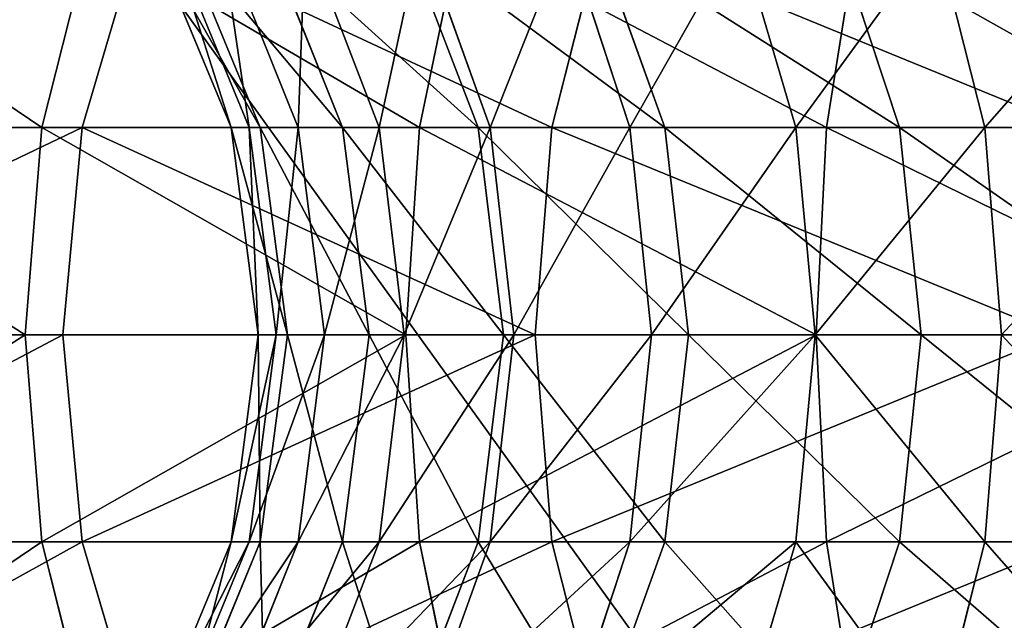
# Model space of a CAD drawing. Extents: x -25.5 to 50.6, y -51.6 to -11.2.
# Drawn here: x 3.7 to 3.8, y -22.7 to -22.7 of the extents above; entities that cross this region are included whole.
import ezdxf

# ---------------------------------------------------------------- set-up
doc = ezdxf.new("R2010")
doc.units = 0
doc.layers.get('0').update_dxf_attribs({"color": 13, "linetype": 'CONTINUOUS'})

msp = doc.modelspace()

# ---------------------------------------------------------------- linework, layer by layer
for p, q in [((3.740501, -22.691638, 0.698571), (3.74172, -22.686814, 0.700159)), ((3.741513, -22.691638, 0.8844), (3.742929, -22.686814, 0.882984)), ((3.743234, -22.686814, 0.767977), (3.745232, -22.691638, 0.768042)), ((3.743234, -22.686814, 0.799433), (3.745232, -22.691638, 0.799368)), ((3.7437, -22.686814, 0.760877), (3.745685, -22.691638, 0.761138)), ((3.743978, -22.686814, 0.810787), (3.745964, -22.691638, 0.810526)), ((3.744977, -22.686814, 0.754455), (3.746911, -22.691638, 0.754974)), ((3.746087, -22.686814, 0.821389), (3.748021, -22.691638, 0.820871)), ((3.747081, -22.686814, 0.748256), (3.748931, -22.691638, 0.749022)), ((3.749562, -22.686814, 0.831626), (3.751412, -22.691638, 0.83086)), ((3.749939, -22.691638, 0.692265), (3.75094, -22.686814, 0.693999)), ((3.749977, -22.686814, 0.742384), (3.751711, -22.691638, 0.743385)), ((3.753252, -22.691638, 0.894695), (3.754471, -22.686814, 0.893106)), ((3.753614, -22.686814, 0.73694), (3.755203, -22.691638, 0.738159)), ((3.754343, -22.686814, 0.841321), (3.756077, -22.691638, 0.84032)), ((3.757931, -22.686814, 0.732018), (3.759347, -22.691638, 0.733433)), ((3.760118, -22.691638, 0.687245), (3.760884, -22.686814, 0.689095)), ((3.760349, -22.686814, 0.850309), (3.761938, -22.691638, 0.849091)), ((3.762854, -22.686814, 0.727701), (3.764073, -22.691638, 0.729289)), ((3.731219, -22.691638, 0.872662), (3.741513, -22.691638, 0.8844)), ((3.740501, -22.691638, 0.698571), (3.731968, -22.691638, 0.706054)), ((3.740086, -22.696814, 0.698029), (3.740501, -22.691638, 0.698571)), ((3.749939, -22.691638, 0.692265), (3.740501, -22.691638, 0.698571)), ((3.741031, -22.696814, 0.884883), (3.741513, -22.691638, 0.8844)), ((3.741513, -22.691638, 0.8844), (3.753252, -22.691638, 0.894695)), ((3.745685, -22.691638, 0.761138), (3.745232, -22.691638, 0.768042)), ((3.745232, -22.691638, 0.768042), (3.745914, -22.696814, 0.768065)), ((3.745232, -22.691638, 0.768042), (3.745232, -22.691638, 0.799368)), ((3.745232, -22.691638, 0.799368), (3.745914, -22.696814, 0.799345)), ((3.745232, -22.691638, 0.799368), (3.745964, -22.691638, 0.810526)), ((3.746911, -22.691638, 0.754974), (3.745685, -22.691638, 0.761138)), ((3.745685, -22.691638, 0.761138), (3.746362, -22.696814, 0.761227)), ((3.745964, -22.691638, 0.810526), (3.746641, -22.696814, 0.810436)), ((3.745964, -22.691638, 0.810526), (3.748021, -22.691638, 0.820871)), ((3.748931, -22.691638, 0.749022), (3.746911, -22.691638, 0.754974)), ((3.746911, -22.691638, 0.754974), (3.747571, -22.696814, 0.75515)), ((3.748021, -22.691638, 0.820871), (3.748681, -22.696814, 0.820694)), ((3.748021, -22.691638, 0.820871), (3.751412, -22.691638, 0.83086)), ((3.751711, -22.691638, 0.743385), (3.748931, -22.691638, 0.749022)), ((3.748931, -22.691638, 0.749022), (3.749562, -22.696814, 0.749283)), ((3.749597, -22.696814, 0.691674), (3.749939, -22.691638, 0.692265)), ((3.760118, -22.691638, 0.687245), (3.749939, -22.691638, 0.692265)), ((3.751412, -22.691638, 0.83086), (3.752043, -22.696814, 0.830598)), ((3.751412, -22.691638, 0.83086), (3.756077, -22.691638, 0.84032)), ((3.755203, -22.691638, 0.738159), (3.751711, -22.691638, 0.743385)), ((3.751711, -22.691638, 0.743385), (3.752303, -22.696814, 0.743726)), ((3.752836, -22.696814, 0.895236), (3.753252, -22.691638, 0.894695)), ((3.753252, -22.691638, 0.894695), (3.766234, -22.691638, 0.903369)), ((3.755203, -22.691638, 0.738159), (3.755745, -22.696814, 0.738575)), ((3.759347, -22.691638, 0.733433), (3.755203, -22.691638, 0.738159)), ((3.756077, -22.691638, 0.84032), (3.756669, -22.696814, 0.839979)), ((3.756077, -22.691638, 0.84032), (3.761938, -22.691638, 0.849091)), ((3.764073, -22.691638, 0.729289), (3.759347, -22.691638, 0.733433)), ((3.759347, -22.691638, 0.733433), (3.75983, -22.696814, 0.733916)), ((3.759857, -22.696814, 0.686614), (3.760118, -22.691638, 0.687245)), ((3.770866, -22.691638, 0.683597), (3.760118, -22.691638, 0.687245)), ((3.761938, -22.691638, 0.849091), (3.762479, -22.696814, 0.848675)), ((3.761938, -22.691638, 0.849091), (3.768893, -22.691638, 0.857021)), ((3.769299, -22.691638, 0.725797), (3.764073, -22.691638, 0.729289)), ((3.764073, -22.691638, 0.729289), (3.764488, -22.696814, 0.729831)), ((3.730677, -22.696814, 0.873077), (3.741031, -22.696814, 0.884883)), ((3.740086, -22.696814, 0.698029), (3.731485, -22.696814, 0.705571)), ((3.749597, -22.696814, 0.691674), (3.740086, -22.696814, 0.698029)), ((3.740501, -22.70199, 0.698571), (3.740086, -22.696814, 0.698029)), ((3.741513, -22.70199, 0.8844), (3.741031, -22.696814, 0.884883)), ((3.741031, -22.696814, 0.884883), (3.752836, -22.696814, 0.895236)), ((3.745914, -22.696814, 0.768065), (3.745232, -22.70199, 0.768042)), ((3.745914, -22.696814, 0.799345), (3.745232, -22.70199, 0.799368)), ((3.746362, -22.696814, 0.761227), (3.745685, -22.70199, 0.761138)), ((3.746362, -22.696814, 0.761227), (3.745914, -22.696814, 0.768065)), ((3.745914, -22.696814, 0.768065), (3.745914, -22.696814, 0.799345)), ((3.745914, -22.696814, 0.799345), (3.746641, -22.696814, 0.810436)), ((3.746641, -22.696814, 0.810436), (3.745964, -22.70199, 0.810526)), ((3.747571, -22.696814, 0.75515), (3.746362, -22.696814, 0.761227)), ((3.746641, -22.696814, 0.810436), (3.748681, -22.696814, 0.820694)), ((3.747571, -22.696814, 0.75515), (3.746911, -22.70199, 0.754974)), ((3.749562, -22.696814, 0.749283), (3.747571, -22.696814, 0.75515)), ((3.748681, -22.696814, 0.820694), (3.748021, -22.70199, 0.820871)), ((3.748681, -22.696814, 0.820694), (3.752043, -22.696814, 0.830598)), ((3.749562, -22.696814, 0.749283), (3.748931, -22.70199, 0.749022)), ((3.752303, -22.696814, 0.743726), (3.749562, -22.696814, 0.749283)), ((3.759857, -22.696814, 0.686614), (3.749597, -22.696814, 0.691674)), ((3.749939, -22.70199, 0.692265), (3.749597, -22.696814, 0.691674)), ((3.752043, -22.696814, 0.830598), (3.751412, -22.70199, 0.83086)), ((3.752303, -22.696814, 0.743726), (3.751711, -22.70199, 0.743385)), ((3.752043, -22.696814, 0.830598), (3.756669, -22.696814, 0.839979)), ((3.755745, -22.696814, 0.738575), (3.752303, -22.696814, 0.743726)), ((3.753252, -22.70199, 0.894695), (3.752836, -22.696814, 0.895236)), ((3.752836, -22.696814, 0.895236), (3.765892, -22.696814, 0.90396)), ((3.755745, -22.696814, 0.738575), (3.755203, -22.70199, 0.738159)), ((3.75983, -22.696814, 0.733916), (3.755745, -22.696814, 0.738575)), ((3.756669, -22.696814, 0.839979), (3.756077, -22.70199, 0.84032)), ((3.756669, -22.696814, 0.839979), (3.762479, -22.696814, 0.848675)), ((3.75983, -22.696814, 0.733916), (3.759347, -22.70199, 0.733433)), ((3.764488, -22.696814, 0.729831), (3.75983, -22.696814, 0.733916)), ((3.770689, -22.696814, 0.682937), (3.759857, -22.696814, 0.686614)), ((3.760118, -22.70199, 0.687245), (3.759857, -22.696814, 0.686614)), ((3.762479, -22.696814, 0.848675), (3.761938, -22.70199, 0.849091)), ((3.762479, -22.696814, 0.848675), (3.769375, -22.696814, 0.856538)), ((3.764488, -22.696814, 0.729831), (3.764073, -22.70199, 0.729289)), ((3.76964, -22.696814, 0.726389), (3.764488, -22.696814, 0.729831)), ((3.731219, -22.70199, 0.872662), (3.741513, -22.70199, 0.8844)), ((3.740501, -22.70199, 0.698571), (3.731968, -22.70199, 0.706054)), ((3.749939, -22.70199, 0.692265), (3.740501, -22.70199, 0.698571)), ((3.74172, -22.706814, 0.700159), (3.740501, -22.70199, 0.698571)), ((3.742929, -22.706814, 0.882984), (3.741513, -22.70199, 0.8844)), ((3.741513, -22.70199, 0.8844), (3.753252, -22.70199, 0.894695)), ((3.745232, -22.70199, 0.768042), (3.743234, -22.706814, 0.767977)), ((3.745232, -22.70199, 0.799368), (3.743234, -22.706814, 0.799433)), ((3.745685, -22.70199, 0.761138), (3.7437, -22.706814, 0.760877)), ((3.745964, -22.70199, 0.810526), (3.743978, -22.706814, 0.810787)), ((3.746911, -22.70199, 0.754974), (3.744977, -22.706814, 0.754455)), ((3.745685, -22.70199, 0.761138), (3.745232, -22.70199, 0.768042)), ((3.745232, -22.70199, 0.768042), (3.745232, -22.70199, 0.799368)), ((3.745232, -22.70199, 0.799368), (3.745964, -22.70199, 0.810526)), ((3.746911, -22.70199, 0.754974), (3.745685, -22.70199, 0.761138)), ((3.745964, -22.70199, 0.810526), (3.748021, -22.70199, 0.820871)), ((3.748021, -22.70199, 0.820871), (3.746087, -22.706814, 0.821389)), ((3.748931, -22.70199, 0.749022), (3.746911, -22.70199, 0.754974)), ((3.748931, -22.70199, 0.749022), (3.747081, -22.706814, 0.748256)), ((3.748021, -22.70199, 0.820871), (3.751412, -22.70199, 0.83086)), ((3.751711, -22.70199, 0.743385), (3.748931, -22.70199, 0.749022)), ((3.751412, -22.70199, 0.83086), (3.749562, -22.706814, 0.831626)), ((3.760118, -22.70199, 0.687245), (3.749939, -22.70199, 0.692265)), ((3.75094, -22.706814, 0.693999), (3.749939, -22.70199, 0.692265)), ((3.751711, -22.70199, 0.743385), (3.749977, -22.706814, 0.742384)), ((3.751412, -22.70199, 0.83086), (3.756077, -22.70199, 0.84032)), ((3.755203, -22.70199, 0.738159), (3.751711, -22.70199, 0.743385)), ((3.754471, -22.706814, 0.893106), (3.753252, -22.70199, 0.894695)), ((3.753252, -22.70199, 0.894695), (3.766234, -22.70199, 0.903369)), ((3.755203, -22.70199, 0.738159), (3.753614, -22.706814, 0.73694)), ((3.756077, -22.70199, 0.84032), (3.754343, -22.706814, 0.841321)), ((3.759347, -22.70199, 0.733433), (3.755203, -22.70199, 0.738159)), ((3.756077, -22.70199, 0.84032), (3.761938, -22.70199, 0.849091)), ((3.759347, -22.70199, 0.733433), (3.757931, -22.706814, 0.732018)), ((3.764073, -22.70199, 0.729289), (3.759347, -22.70199, 0.733433)), ((3.770866, -22.70199, 0.683597), (3.760118, -22.70199, 0.687245)), ((3.760884, -22.706814, 0.689095), (3.760118, -22.70199, 0.687245)), ((3.761938, -22.70199, 0.849091), (3.760349, -22.706814, 0.850309)), ((3.761938, -22.70199, 0.849091), (3.768893, -22.70199, 0.857021)), ((3.764073, -22.70199, 0.729289), (3.762854, -22.706814, 0.727701)), ((3.769299, -22.70199, 0.725797), (3.764073, -22.70199, 0.729289))]:
    msp.add_line(p, q)
at = {"extrusion": (0, 1, 0)}
msp.add_arc((-3.825914, 0.8, -22.696814), 0.1, 360, 90, dxfattribs=at)
at = {"extrusion": (0, -1, 0)}
msp.add_arc((3.793324, 0.76741, 22.696814), 0.06741, 180, 270, dxfattribs=at)

# ---------------------------------------------------------------- meshes
mesh = msp.add_polyface()
corners = [(-12.288039, -19.360129), (-11.375648, -19.814746), (-12.288039, -33.360129), (19.961961, -19.360129), (-7.935648, -19.814746), (-7.06524, -20.17147), (1.785914, -20.306814), (-5.677903, -20.740051), (-3.362041, -30.129722), (-3.362041, -32.129722), (-3.362041, -32.929722), (1.654171, -27.234623), (1.654171, -28.454623), (3.785914, -20.306814), (5.785914, -20.306814), (7.785914, -20.306814), (16.094037, -20.171159), (7.785914, -22.746814), (7.868076, -30.261401), (8.168076, -30.261401), (8.168076, -30.561401), (9.208076, -30.261401), (9.508076, -30.261401), (9.508076, -30.561401), (15.150292, -26.271159), (18.015643, -20.171159), (19.235643, -20.171159), (19.235643, -26.271159), (19.235643, -31.151159), (-10.682041, -32.929722), (19.961961, -33.360129), (-11.375648, -23.254746), (-11.018923, -24.125154), (-10.682041, -30.129722), (-10.682041, -32.129722), (6.528076, -30.561401), (2.154171, -28.454623), (2.819524, -28.519241), (2.819524, -27.319241), (4.269524, -28.519241), (4.269524, -27.319241), (5.785914, -22.746814), (6.828076, -30.561401), (7.868076, -30.561401), (6.828076, -30.261401), (9.208076, -30.561401), (15.150292, -31.151159), (18.015643, -31.151159), (16.094037, -26.271159), (1.785914, -22.746814), (2.154171, -27.234623), (3.785914, -22.746814), (6.528076, -30.261401), (-8.935648, -22.254746), (-9.594005, -24.125154), (-10.155648, -22.754746), (-9.230343, -25.012491), (-10.450343, -25.512491), (-8.435648, -21.034746), (-7.06524, -21.596388), (-6.177903, -21.960051)]
mesh.append_faces([[corners[k] for k in face] for face in [(29, 33, 34), (53, 54, 55)]], dxfattribs={"vtx0": -1})
mesh.append_faces([[corners[k] for k in face] for face in [(0, 1, 2), (1, 3, 4), (4, 3, 5), (5, 6, 7), (8, 6, 9), (9, 6, 10), (6, 3, 13), (13, 3, 14), (14, 3, 15), (15, 16, 17), (18, 16, 19), (19, 16, 20), (21, 16, 22), (22, 16, 23), (16, 3, 25), (25, 3, 26), (26, 3, 27), (27, 3, 28), (2, 29, 30), (31, 2, 1), (37, 36, 38), (43, 17, 18), (45, 20, 21), (46, 23, 24), (30, 28, 3), (11, 49, 50), (49, 11, 6), (50, 51, 36), (38, 51, 40), (52, 17, 44), (54, 53, 56), (57, 33, 32), (33, 57, 8)]], dxfattribs={"vtx0": -1, "vtx1": -1})
mesh.append_faces([[corners[k] for k in face] for face in [(5, 3, 6), (7, 6, 8), (10, 6, 11), (15, 3, 16), (17, 16, 18), (20, 16, 21), (23, 16, 24), (29, 2, 31), (29, 32, 33), (30, 10, 35), (35, 10, 12), (35, 36, 37), (35, 40, 41), (30, 42, 43), (43, 44, 17), (30, 20, 45), (30, 23, 46), (36, 51, 38), (8, 56, 53)]], dxfattribs={"vtx0": -1, "vtx1": -1, "vtx2": -1})
mesh.append_faces([[corners[k] for k in face] for face in [(1, 0, 3), (10, 11, 12), (29, 31, 32), (30, 29, 10), (35, 12, 36), (35, 37, 39), (35, 39, 40), (30, 35, 42), (43, 42, 44), (30, 43, 20), (30, 45, 23), (30, 46, 47), (30, 47, 28), (50, 49, 51), (40, 51, 41), (41, 52, 35), (52, 41, 17), (8, 57, 56), (8, 53, 58), (8, 58, 59), (8, 59, 60), (8, 60, 7)]], dxfattribs={"vtx0": -1, "vtx2": -1})
mesh.append_faces([[corners[k] for k in face] for face in [(48, 24, 16)]], dxfattribs={"vtx1": -1})
mesh = msp.add_polyface()
corners = [(3.785914, -20.306814), (1.785914, -22.746814), (1.785914, -20.306814), (3.785914, -22.746814)]
mesh.append_faces([[corners[k] for k in face] for face in [(0, 1, 2), (1, 0, 3)]], dxfattribs={"vtx0": -1})
at = {"color": 28}
mesh = msp.add_polyface(dxfattribs=at)
corners = [(3.785914, -22.746814, 0.5), (2.028449, -20.306814, 0.060634), (2.028449, -24.504278, 0.060634), (3.785914, -20.306814, 0.5)]
mesh.append_faces([[corners[k] for k in face] for face in [(0, 1, 2), (1, 0, 3)]], dxfattribs={"vtx0": -1, "color": 28})
at = {"color": 254}
mesh = msp.add_polyface(dxfattribs=at)
corners = [(3.742929, -22.686814, 0.882984), (3.731219, -22.691638, 0.872662), (3.741513, -22.691638, 0.8844), (3.732808, -22.686814, 0.871443)]
mesh.append_faces([[corners[k] for k in face] for face in [(0, 1, 2), (1, 0, 3)]], dxfattribs={"vtx0": -1, "color": 254})
mesh = msp.add_polyface(dxfattribs=at)
corners = [(3.733384, -22.686814, 0.70747), (3.740501, -22.691638, 0.698571), (3.731968, -22.691638, 0.706054), (3.74172, -22.686814, 0.700159)]
mesh.append_faces([[corners[k] for k in face] for face in [(0, 1, 2), (1, 0, 3)]], dxfattribs={"vtx0": -1, "color": 254})
mesh = msp.add_polyface(dxfattribs=at)
corners = [(3.74172, -22.686814, 0.700159), (3.749939, -22.691638, 0.692265), (3.740501, -22.691638, 0.698571), (3.75094, -22.686814, 0.693999)]
mesh.append_faces([[corners[k] for k in face] for face in [(0, 1, 2), (1, 0, 3)]], dxfattribs={"vtx0": -1, "color": 254})
mesh = msp.add_polyface(dxfattribs=at)
corners = [(3.753252, -22.691638, 0.894695), (3.742929, -22.686814, 0.882984), (3.741513, -22.691638, 0.8844), (3.754471, -22.686814, 0.893106)]
mesh.append_faces([[corners[k] for k in face] for face in [(0, 1, 2), (1, 0, 3)]], dxfattribs={"vtx0": -1, "color": 254})
mesh = msp.add_polyface(dxfattribs=at)
corners = [(3.7437, -22.686814, 0.760877), (3.745232, -22.691638, 0.768042), (3.745685, -22.691638, 0.761138), (3.743234, -22.686814, 0.767977)]
mesh.append_faces([[corners[k] for k in face] for face in [(0, 1, 2), (1, 0, 3)]], dxfattribs={"vtx0": -1, "color": 254})
mesh = msp.add_polyface(dxfattribs=at)
corners = [(3.743234, -22.686814, 0.767977), (3.745232, -22.691638, 0.799368), (3.745232, -22.691638, 0.768042), (3.743234, -22.686814, 0.799433)]
mesh.append_faces([[corners[k] for k in face] for face in [(0, 1, 2), (1, 0, 3)]], dxfattribs={"vtx0": -1, "color": 254})
mesh = msp.add_polyface(dxfattribs=at)
corners = [(3.743234, -22.686814, 0.799433), (3.745964, -22.691638, 0.810526), (3.745232, -22.691638, 0.799368), (3.743978, -22.686814, 0.810787)]
mesh.append_faces([[corners[k] for k in face] for face in [(0, 1, 2), (1, 0, 3)]], dxfattribs={"vtx0": -1, "color": 254})
mesh = msp.add_polyface(dxfattribs=at)
corners = [(3.744977, -22.686814, 0.754455), (3.745685, -22.691638, 0.761138), (3.746911, -22.691638, 0.754974), (3.7437, -22.686814, 0.760877)]
mesh.append_faces([[corners[k] for k in face] for face in [(0, 1, 2), (1, 0, 3)]], dxfattribs={"vtx0": -1, "color": 254})
mesh = msp.add_polyface(dxfattribs=at)
corners = [(3.743978, -22.686814, 0.810787), (3.748021, -22.691638, 0.820871), (3.745964, -22.691638, 0.810526), (3.746087, -22.686814, 0.821389)]
mesh.append_faces([[corners[k] for k in face] for face in [(0, 1, 2), (1, 0, 3)]], dxfattribs={"vtx0": -1, "color": 254})
mesh = msp.add_polyface(dxfattribs=at)
corners = [(3.747081, -22.686814, 0.748256), (3.746911, -22.691638, 0.754974), (3.748931, -22.691638, 0.749022), (3.744977, -22.686814, 0.754455)]
mesh.append_faces([[corners[k] for k in face] for face in [(0, 1, 2), (1, 0, 3)]], dxfattribs={"vtx0": -1, "color": 254})
mesh = msp.add_polyface(dxfattribs=at)
corners = [(3.746087, -22.686814, 0.821389), (3.751412, -22.691638, 0.83086), (3.748021, -22.691638, 0.820871), (3.749562, -22.686814, 0.831626)]
mesh.append_faces([[corners[k] for k in face] for face in [(0, 1, 2), (1, 0, 3)]], dxfattribs={"vtx0": -1, "color": 254})
mesh = msp.add_polyface(dxfattribs=at)
corners = [(3.749977, -22.686814, 0.742384), (3.748931, -22.691638, 0.749022), (3.751711, -22.691638, 0.743385), (3.747081, -22.686814, 0.748256)]
mesh.append_faces([[corners[k] for k in face] for face in [(0, 1, 2), (1, 0, 3)]], dxfattribs={"vtx0": -1, "color": 254})
mesh = msp.add_polyface(dxfattribs=at)
corners = [(3.749562, -22.686814, 0.831626), (3.756077, -22.691638, 0.84032), (3.751412, -22.691638, 0.83086), (3.754343, -22.686814, 0.841321)]
mesh.append_faces([[corners[k] for k in face] for face in [(0, 1, 2), (1, 0, 3)]], dxfattribs={"vtx0": -1, "color": 254})
mesh = msp.add_polyface(dxfattribs=at)
corners = [(3.75094, -22.686814, 0.693999), (3.760118, -22.691638, 0.687245), (3.749939, -22.691638, 0.692265), (3.760884, -22.686814, 0.689095)]
mesh.append_faces([[corners[k] for k in face] for face in [(0, 1, 2), (1, 0, 3)]], dxfattribs={"vtx0": -1, "color": 254})
mesh = msp.add_polyface(dxfattribs=at)
corners = [(3.753614, -22.686814, 0.73694), (3.751711, -22.691638, 0.743385), (3.755203, -22.691638, 0.738159), (3.749977, -22.686814, 0.742384)]
mesh.append_faces([[corners[k] for k in face] for face in [(0, 1, 2), (1, 0, 3)]], dxfattribs={"vtx0": -1, "color": 254})
mesh = msp.add_polyface(dxfattribs=at)
corners = [(3.766234, -22.691638, 0.903369), (3.754471, -22.686814, 0.893106), (3.753252, -22.691638, 0.894695), (3.767235, -22.686814, 0.901635)]
mesh.append_faces([[corners[k] for k in face] for face in [(0, 1, 2), (1, 0, 3)]], dxfattribs={"vtx0": -1, "color": 254})
mesh = msp.add_polyface(dxfattribs=at)
corners = [(3.757931, -22.686814, 0.732018), (3.755203, -22.691638, 0.738159), (3.759347, -22.691638, 0.733433), (3.753614, -22.686814, 0.73694)]
mesh.append_faces([[corners[k] for k in face] for face in [(0, 1, 2), (1, 0, 3)]], dxfattribs={"vtx0": -1, "color": 254})
mesh = msp.add_polyface(dxfattribs=at)
corners = [(3.754343, -22.686814, 0.841321), (3.761938, -22.691638, 0.849091), (3.756077, -22.691638, 0.84032), (3.760349, -22.686814, 0.850309)]
mesh.append_faces([[corners[k] for k in face] for face in [(0, 1, 2), (1, 0, 3)]], dxfattribs={"vtx0": -1, "color": 254})
mesh = msp.add_polyface(dxfattribs=at)
corners = [(3.759347, -22.691638, 0.733433), (3.762854, -22.686814, 0.727701), (3.757931, -22.686814, 0.732018), (3.764073, -22.691638, 0.729289)]
mesh.append_faces([[corners[k] for k in face] for face in [(0, 1, 2), (1, 0, 3)]], dxfattribs={"vtx0": -1, "color": 254})
mesh = msp.add_polyface(dxfattribs=at)
corners = [(3.760884, -22.686814, 0.689095), (3.770866, -22.691638, 0.683597), (3.760118, -22.691638, 0.687245), (3.771384, -22.686814, 0.685531)]
mesh.append_faces([[corners[k] for k in face] for face in [(0, 1, 2), (1, 0, 3)]], dxfattribs={"vtx0": -1, "color": 254})
mesh = msp.add_polyface(dxfattribs=at)
corners = [(3.760349, -22.686814, 0.850309), (3.768893, -22.691638, 0.857021), (3.761938, -22.691638, 0.849091), (3.767477, -22.686814, 0.858437)]
mesh.append_faces([[corners[k] for k in face] for face in [(0, 1, 2), (1, 0, 3)]], dxfattribs={"vtx0": -1, "color": 254})
mesh = msp.add_polyface(dxfattribs=at)
corners = [(3.764073, -22.691638, 0.729289), (3.768297, -22.686814, 0.724063), (3.762854, -22.686814, 0.727701), (3.769299, -22.691638, 0.725797)]
mesh.append_faces([[corners[k] for k in face] for face in [(0, 1, 2), (1, 0, 3)]], dxfattribs={"vtx0": -1, "color": 254})
mesh = msp.add_polyface(dxfattribs=at)
corners = [(3.741513, -22.691638, 0.8844), (3.730677, -22.696814, 0.873077), (3.741031, -22.696814, 0.884883), (3.731219, -22.691638, 0.872662)]
mesh.append_faces([[corners[k] for k in face] for face in [(0, 1, 2), (1, 0, 3)]], dxfattribs={"vtx0": -1, "color": 254})
mesh = msp.add_polyface(dxfattribs=at)
corners = [(3.731968, -22.691638, 0.706054), (3.740086, -22.696814, 0.698029), (3.731485, -22.696814, 0.705571), (3.740501, -22.691638, 0.698571)]
mesh.append_faces([[corners[k] for k in face] for face in [(0, 1, 2), (1, 0, 3)]], dxfattribs={"vtx0": -1, "color": 254})
mesh = msp.add_polyface(dxfattribs=at)
corners = [(3.740501, -22.691638, 0.698571), (3.749597, -22.696814, 0.691674), (3.740086, -22.696814, 0.698029), (3.749939, -22.691638, 0.692265)]
mesh.append_faces([[corners[k] for k in face] for face in [(0, 1, 2), (1, 0, 3)]], dxfattribs={"vtx0": -1, "color": 254})
mesh = msp.add_polyface(dxfattribs=at)
corners = [(3.752836, -22.696814, 0.895236), (3.741513, -22.691638, 0.8844), (3.741031, -22.696814, 0.884883), (3.753252, -22.691638, 0.894695)]
mesh.append_faces([[corners[k] for k in face] for face in [(0, 1, 2), (1, 0, 3)]], dxfattribs={"vtx0": -1, "color": 254})
mesh = msp.add_polyface(dxfattribs=at)
corners = [(3.745685, -22.691638, 0.761138), (3.745914, -22.696814, 0.768065), (3.746362, -22.696814, 0.761227), (3.745232, -22.691638, 0.768042)]
mesh.append_faces([[corners[k] for k in face] for face in [(0, 1, 2), (1, 0, 3)]], dxfattribs={"vtx0": -1, "color": 254})
mesh = msp.add_polyface(dxfattribs=at)
corners = [(3.745232, -22.691638, 0.768042), (3.745914, -22.696814, 0.799345), (3.745914, -22.696814, 0.768065), (3.745232, -22.691638, 0.799368)]
mesh.append_faces([[corners[k] for k in face] for face in [(0, 1, 2), (1, 0, 3)]], dxfattribs={"vtx0": -1, "color": 254})
mesh = msp.add_polyface(dxfattribs=at)
corners = [(3.745232, -22.691638, 0.799368), (3.746641, -22.696814, 0.810436), (3.745914, -22.696814, 0.799345), (3.745964, -22.691638, 0.810526)]
mesh.append_faces([[corners[k] for k in face] for face in [(0, 1, 2), (1, 0, 3)]], dxfattribs={"vtx0": -1, "color": 254})
mesh = msp.add_polyface(dxfattribs=at)
corners = [(3.746911, -22.691638, 0.754974), (3.746362, -22.696814, 0.761227), (3.747571, -22.696814, 0.75515), (3.745685, -22.691638, 0.761138)]
mesh.append_faces([[corners[k] for k in face] for face in [(0, 1, 2), (1, 0, 3)]], dxfattribs={"vtx0": -1, "color": 254})
mesh = msp.add_polyface(dxfattribs=at)
corners = [(3.745964, -22.691638, 0.810526), (3.748681, -22.696814, 0.820694), (3.746641, -22.696814, 0.810436), (3.748021, -22.691638, 0.820871)]
mesh.append_faces([[corners[k] for k in face] for face in [(0, 1, 2), (1, 0, 3)]], dxfattribs={"vtx0": -1, "color": 254})
mesh = msp.add_polyface(dxfattribs=at)
corners = [(3.748931, -22.691638, 0.749022), (3.747571, -22.696814, 0.75515), (3.749562, -22.696814, 0.749283), (3.746911, -22.691638, 0.754974)]
mesh.append_faces([[corners[k] for k in face] for face in [(0, 1, 2), (1, 0, 3)]], dxfattribs={"vtx0": -1, "color": 254})
mesh = msp.add_polyface(dxfattribs=at)
corners = [(3.748021, -22.691638, 0.820871), (3.752043, -22.696814, 0.830598), (3.748681, -22.696814, 0.820694), (3.751412, -22.691638, 0.83086)]
mesh.append_faces([[corners[k] for k in face] for face in [(0, 1, 2), (1, 0, 3)]], dxfattribs={"vtx0": -1, "color": 254})
mesh = msp.add_polyface(dxfattribs=at)
corners = [(3.751711, -22.691638, 0.743385), (3.749562, -22.696814, 0.749283), (3.752303, -22.696814, 0.743726), (3.748931, -22.691638, 0.749022)]
mesh.append_faces([[corners[k] for k in face] for face in [(0, 1, 2), (1, 0, 3)]], dxfattribs={"vtx0": -1, "color": 254})
mesh = msp.add_polyface(dxfattribs=at)
corners = [(3.749939, -22.691638, 0.692265), (3.759857, -22.696814, 0.686614), (3.749597, -22.696814, 0.691674), (3.760118, -22.691638, 0.687245)]
mesh.append_faces([[corners[k] for k in face] for face in [(0, 1, 2), (1, 0, 3)]], dxfattribs={"vtx0": -1, "color": 254})
mesh = msp.add_polyface(dxfattribs=at)
corners = [(3.751412, -22.691638, 0.83086), (3.756669, -22.696814, 0.839979), (3.752043, -22.696814, 0.830598), (3.756077, -22.691638, 0.84032)]
mesh.append_faces([[corners[k] for k in face] for face in [(0, 1, 2), (1, 0, 3)]], dxfattribs={"vtx0": -1, "color": 254})
mesh = msp.add_polyface(dxfattribs=at)
corners = [(3.755203, -22.691638, 0.738159), (3.752303, -22.696814, 0.743726), (3.755745, -22.696814, 0.738575), (3.751711, -22.691638, 0.743385)]
mesh.append_faces([[corners[k] for k in face] for face in [(0, 1, 2), (1, 0, 3)]], dxfattribs={"vtx0": -1, "color": 254})
mesh = msp.add_polyface(dxfattribs=at)
corners = [(3.765892, -22.696814, 0.90396), (3.753252, -22.691638, 0.894695), (3.752836, -22.696814, 0.895236), (3.766234, -22.691638, 0.903369)]
mesh.append_faces([[corners[k] for k in face] for face in [(0, 1, 2), (1, 0, 3)]], dxfattribs={"vtx0": -1, "color": 254})
mesh = msp.add_polyface(dxfattribs=at)
corners = [(3.759347, -22.691638, 0.733433), (3.755745, -22.696814, 0.738575), (3.75983, -22.696814, 0.733916), (3.755203, -22.691638, 0.738159)]
mesh.append_faces([[corners[k] for k in face] for face in [(0, 1, 2), (1, 0, 3)]], dxfattribs={"vtx0": -1, "color": 254})
mesh = msp.add_polyface(dxfattribs=at)
corners = [(3.756077, -22.691638, 0.84032), (3.762479, -22.696814, 0.848675), (3.756669, -22.696814, 0.839979), (3.761938, -22.691638, 0.849091)]
mesh.append_faces([[corners[k] for k in face] for face in [(0, 1, 2), (1, 0, 3)]], dxfattribs={"vtx0": -1, "color": 254})
mesh = msp.add_polyface(dxfattribs=at)
corners = [(3.75983, -22.696814, 0.733916), (3.764073, -22.691638, 0.729289), (3.759347, -22.691638, 0.733433), (3.764488, -22.696814, 0.729831)]
mesh.append_faces([[corners[k] for k in face] for face in [(0, 1, 2), (1, 0, 3)]], dxfattribs={"vtx0": -1, "color": 254})
mesh = msp.add_polyface(dxfattribs=at)
corners = [(3.760118, -22.691638, 0.687245), (3.770689, -22.696814, 0.682937), (3.759857, -22.696814, 0.686614), (3.770866, -22.691638, 0.683597)]
mesh.append_faces([[corners[k] for k in face] for face in [(0, 1, 2), (1, 0, 3)]], dxfattribs={"vtx0": -1, "color": 254})
mesh = msp.add_polyface(dxfattribs=at)
corners = [(3.761938, -22.691638, 0.849091), (3.769375, -22.696814, 0.856538), (3.762479, -22.696814, 0.848675), (3.768893, -22.691638, 0.857021)]
mesh.append_faces([[corners[k] for k in face] for face in [(0, 1, 2), (1, 0, 3)]], dxfattribs={"vtx0": -1, "color": 254})
mesh = msp.add_polyface(dxfattribs=at)
corners = [(3.764488, -22.696814, 0.729831), (3.769299, -22.691638, 0.725797), (3.764073, -22.691638, 0.729289), (3.76964, -22.696814, 0.726389)]
mesh.append_faces([[corners[k] for k in face] for face in [(0, 1, 2), (1, 0, 3)]], dxfattribs={"vtx0": -1, "color": 254})
mesh = msp.add_polyface(dxfattribs=at)
corners = [(3.741031, -22.696814, 0.884883), (3.731219, -22.70199, 0.872662), (3.741513, -22.70199, 0.8844), (3.730677, -22.696814, 0.873077)]
mesh.append_faces([[corners[k] for k in face] for face in [(0, 1, 2), (1, 0, 3)]], dxfattribs={"vtx0": -1, "color": 254})
mesh = msp.add_polyface(dxfattribs=at)
corners = [(3.740086, -22.696814, 0.698029), (3.731968, -22.70199, 0.706054), (3.731485, -22.696814, 0.705571), (3.740501, -22.70199, 0.698571)]
mesh.append_faces([[corners[k] for k in face] for face in [(0, 1, 2), (1, 0, 3)]], dxfattribs={"vtx0": -1, "color": 254})
mesh = msp.add_polyface(dxfattribs=at)
corners = [(3.749597, -22.696814, 0.691674), (3.740501, -22.70199, 0.698571), (3.740086, -22.696814, 0.698029), (3.749939, -22.70199, 0.692265)]
mesh.append_faces([[corners[k] for k in face] for face in [(0, 1, 2), (1, 0, 3)]], dxfattribs={"vtx0": -1, "color": 254})
mesh = msp.add_polyface(dxfattribs=at)
corners = [(3.741513, -22.70199, 0.8844), (3.752836, -22.696814, 0.895236), (3.741031, -22.696814, 0.884883), (3.753252, -22.70199, 0.894695)]
mesh.append_faces([[corners[k] for k in face] for face in [(0, 1, 2), (1, 0, 3)]], dxfattribs={"vtx0": -1, "color": 254})
mesh = msp.add_polyface(dxfattribs=at)
corners = [(3.746362, -22.696814, 0.761227), (3.745232, -22.70199, 0.768042), (3.745685, -22.70199, 0.761138), (3.745914, -22.696814, 0.768065)]
mesh.append_faces([[corners[k] for k in face] for face in [(0, 1, 2), (1, 0, 3)]], dxfattribs={"vtx0": -1, "color": 254})
mesh = msp.add_polyface(dxfattribs=at)
corners = [(3.745914, -22.696814, 0.768065), (3.745232, -22.70199, 0.799368), (3.745232, -22.70199, 0.768042), (3.745914, -22.696814, 0.799345)]
mesh.append_faces([[corners[k] for k in face] for face in [(0, 1, 2), (1, 0, 3)]], dxfattribs={"vtx0": -1, "color": 254})
mesh = msp.add_polyface(dxfattribs=at)
corners = [(3.745914, -22.696814, 0.799345), (3.745964, -22.70199, 0.810526), (3.745232, -22.70199, 0.799368), (3.746641, -22.696814, 0.810436)]
mesh.append_faces([[corners[k] for k in face] for face in [(0, 1, 2), (1, 0, 3)]], dxfattribs={"vtx0": -1, "color": 254})
mesh = msp.add_polyface(dxfattribs=at)
corners = [(3.747571, -22.696814, 0.75515), (3.745685, -22.70199, 0.761138), (3.746911, -22.70199, 0.754974), (3.746362, -22.696814, 0.761227)]
mesh.append_faces([[corners[k] for k in face] for face in [(0, 1, 2), (1, 0, 3)]], dxfattribs={"vtx0": -1, "color": 254})
mesh = msp.add_polyface(dxfattribs=at)
corners = [(3.746641, -22.696814, 0.810436), (3.748021, -22.70199, 0.820871), (3.745964, -22.70199, 0.810526), (3.748681, -22.696814, 0.820694)]
mesh.append_faces([[corners[k] for k in face] for face in [(0, 1, 2), (1, 0, 3)]], dxfattribs={"vtx0": -1, "color": 254})
mesh = msp.add_polyface(dxfattribs=at)
corners = [(3.749562, -22.696814, 0.749283), (3.746911, -22.70199, 0.754974), (3.748931, -22.70199, 0.749022), (3.747571, -22.696814, 0.75515)]
mesh.append_faces([[corners[k] for k in face] for face in [(0, 1, 2), (1, 0, 3)]], dxfattribs={"vtx0": -1, "color": 254})
mesh = msp.add_polyface(dxfattribs=at)
corners = [(3.748681, -22.696814, 0.820694), (3.751412, -22.70199, 0.83086), (3.748021, -22.70199, 0.820871), (3.752043, -22.696814, 0.830598)]
mesh.append_faces([[corners[k] for k in face] for face in [(0, 1, 2), (1, 0, 3)]], dxfattribs={"vtx0": -1, "color": 254})
mesh = msp.add_polyface(dxfattribs=at)
corners = [(3.752303, -22.696814, 0.743726), (3.748931, -22.70199, 0.749022), (3.751711, -22.70199, 0.743385), (3.749562, -22.696814, 0.749283)]
mesh.append_faces([[corners[k] for k in face] for face in [(0, 1, 2), (1, 0, 3)]], dxfattribs={"vtx0": -1, "color": 254})
mesh = msp.add_polyface(dxfattribs=at)
corners = [(3.759857, -22.696814, 0.686614), (3.749939, -22.70199, 0.692265), (3.749597, -22.696814, 0.691674), (3.760118, -22.70199, 0.687245)]
mesh.append_faces([[corners[k] for k in face] for face in [(0, 1, 2), (1, 0, 3)]], dxfattribs={"vtx0": -1, "color": 254})
mesh = msp.add_polyface(dxfattribs=at)
corners = [(3.752043, -22.696814, 0.830598), (3.756077, -22.70199, 0.84032), (3.751412, -22.70199, 0.83086), (3.756669, -22.696814, 0.839979)]
mesh.append_faces([[corners[k] for k in face] for face in [(0, 1, 2), (1, 0, 3)]], dxfattribs={"vtx0": -1, "color": 254})
mesh = msp.add_polyface(dxfattribs=at)
corners = [(3.755745, -22.696814, 0.738575), (3.751711, -22.70199, 0.743385), (3.755203, -22.70199, 0.738159), (3.752303, -22.696814, 0.743726)]
mesh.append_faces([[corners[k] for k in face] for face in [(0, 1, 2), (1, 0, 3)]], dxfattribs={"vtx0": -1, "color": 254})
mesh = msp.add_polyface(dxfattribs=at)
corners = [(3.753252, -22.70199, 0.894695), (3.765892, -22.696814, 0.90396), (3.752836, -22.696814, 0.895236), (3.766234, -22.70199, 0.903369)]
mesh.append_faces([[corners[k] for k in face] for face in [(0, 1, 2), (1, 0, 3)]], dxfattribs={"vtx0": -1, "color": 254})
mesh = msp.add_polyface(dxfattribs=at)
corners = [(3.75983, -22.696814, 0.733916), (3.755203, -22.70199, 0.738159), (3.759347, -22.70199, 0.733433), (3.755745, -22.696814, 0.738575)]
mesh.append_faces([[corners[k] for k in face] for face in [(0, 1, 2), (1, 0, 3)]], dxfattribs={"vtx0": -1, "color": 254})
mesh = msp.add_polyface(dxfattribs=at)
corners = [(3.756669, -22.696814, 0.839979), (3.761938, -22.70199, 0.849091), (3.756077, -22.70199, 0.84032), (3.762479, -22.696814, 0.848675)]
mesh.append_faces([[corners[k] for k in face] for face in [(0, 1, 2), (1, 0, 3)]], dxfattribs={"vtx0": -1, "color": 254})
mesh = msp.add_polyface(dxfattribs=at)
corners = [(3.764073, -22.70199, 0.729289), (3.75983, -22.696814, 0.733916), (3.759347, -22.70199, 0.733433), (3.764488, -22.696814, 0.729831)]
mesh.append_faces([[corners[k] for k in face] for face in [(0, 1, 2), (1, 0, 3)]], dxfattribs={"vtx0": -1, "color": 254})
mesh = msp.add_polyface(dxfattribs=at)
corners = [(3.770689, -22.696814, 0.682937), (3.760118, -22.70199, 0.687245), (3.759857, -22.696814, 0.686614), (3.770866, -22.70199, 0.683597)]
mesh.append_faces([[corners[k] for k in face] for face in [(0, 1, 2), (1, 0, 3)]], dxfattribs={"vtx0": -1, "color": 254})
mesh = msp.add_polyface(dxfattribs=at)
corners = [(3.762479, -22.696814, 0.848675), (3.768893, -22.70199, 0.857021), (3.761938, -22.70199, 0.849091), (3.769375, -22.696814, 0.856538)]
mesh.append_faces([[corners[k] for k in face] for face in [(0, 1, 2), (1, 0, 3)]], dxfattribs={"vtx0": -1, "color": 254})
mesh = msp.add_polyface(dxfattribs=at)
corners = [(3.769299, -22.70199, 0.725797), (3.764488, -22.696814, 0.729831), (3.764073, -22.70199, 0.729289), (3.76964, -22.696814, 0.726389)]
mesh.append_faces([[corners[k] for k in face] for face in [(0, 1, 2), (1, 0, 3)]], dxfattribs={"vtx0": -1, "color": 254})
mesh = msp.add_polyface(dxfattribs=at)
corners = [(3.741513, -22.70199, 0.8844), (3.732808, -22.706814, 0.871443), (3.742929, -22.706814, 0.882984), (3.731219, -22.70199, 0.872662)]
mesh.append_faces([[corners[k] for k in face] for face in [(0, 1, 2), (1, 0, 3)]], dxfattribs={"vtx0": -1, "color": 254})
mesh = msp.add_polyface(dxfattribs=at)
corners = [(3.740501, -22.70199, 0.698571), (3.733384, -22.706814, 0.70747), (3.731968, -22.70199, 0.706054), (3.74172, -22.706814, 0.700159)]
mesh.append_faces([[corners[k] for k in face] for face in [(0, 1, 2), (1, 0, 3)]], dxfattribs={"vtx0": -1, "color": 254})
mesh = msp.add_polyface(dxfattribs=at)
corners = [(3.749939, -22.70199, 0.692265), (3.74172, -22.706814, 0.700159), (3.740501, -22.70199, 0.698571), (3.75094, -22.706814, 0.693999)]
mesh.append_faces([[corners[k] for k in face] for face in [(0, 1, 2), (1, 0, 3)]], dxfattribs={"vtx0": -1, "color": 254})
mesh = msp.add_polyface(dxfattribs=at)
corners = [(3.742929, -22.706814, 0.882984), (3.753252, -22.70199, 0.894695), (3.741513, -22.70199, 0.8844), (3.754471, -22.706814, 0.893106)]
mesh.append_faces([[corners[k] for k in face] for face in [(0, 1, 2), (1, 0, 3)]], dxfattribs={"vtx0": -1, "color": 254})
mesh = msp.add_polyface(dxfattribs=at)
corners = [(3.745685, -22.70199, 0.761138), (3.743234, -22.706814, 0.767977), (3.7437, -22.706814, 0.760877), (3.745232, -22.70199, 0.768042)]
mesh.append_faces([[corners[k] for k in face] for face in [(0, 1, 2), (1, 0, 3)]], dxfattribs={"vtx0": -1, "color": 254})
mesh = msp.add_polyface(dxfattribs=at)
corners = [(3.745232, -22.70199, 0.768042), (3.743234, -22.706814, 0.799433), (3.743234, -22.706814, 0.767977), (3.745232, -22.70199, 0.799368)]
mesh.append_faces([[corners[k] for k in face] for face in [(0, 1, 2), (1, 0, 3)]], dxfattribs={"vtx0": -1, "color": 254})
mesh = msp.add_polyface(dxfattribs=at)
corners = [(3.745232, -22.70199, 0.799368), (3.743978, -22.706814, 0.810787), (3.743234, -22.706814, 0.799433), (3.745964, -22.70199, 0.810526)]
mesh.append_faces([[corners[k] for k in face] for face in [(0, 1, 2), (1, 0, 3)]], dxfattribs={"vtx0": -1, "color": 254})
mesh = msp.add_polyface(dxfattribs=at)
corners = [(3.746911, -22.70199, 0.754974), (3.7437, -22.706814, 0.760877), (3.744977, -22.706814, 0.754455), (3.745685, -22.70199, 0.761138)]
mesh.append_faces([[corners[k] for k in face] for face in [(0, 1, 2), (1, 0, 3)]], dxfattribs={"vtx0": -1, "color": 254})
mesh = msp.add_polyface(dxfattribs=at)
corners = [(3.745964, -22.70199, 0.810526), (3.746087, -22.706814, 0.821389), (3.743978, -22.706814, 0.810787), (3.748021, -22.70199, 0.820871)]
mesh.append_faces([[corners[k] for k in face] for face in [(0, 1, 2), (1, 0, 3)]], dxfattribs={"vtx0": -1, "color": 254})
mesh = msp.add_polyface(dxfattribs=at)
corners = [(3.748931, -22.70199, 0.749022), (3.744977, -22.706814, 0.754455), (3.747081, -22.706814, 0.748256), (3.746911, -22.70199, 0.754974)]
mesh.append_faces([[corners[k] for k in face] for face in [(0, 1, 2), (1, 0, 3)]], dxfattribs={"vtx0": -1, "color": 254})
mesh = msp.add_polyface(dxfattribs=at)
corners = [(3.748021, -22.70199, 0.820871), (3.749562, -22.706814, 0.831626), (3.746087, -22.706814, 0.821389), (3.751412, -22.70199, 0.83086)]
mesh.append_faces([[corners[k] for k in face] for face in [(0, 1, 2), (1, 0, 3)]], dxfattribs={"vtx0": -1, "color": 254})
mesh = msp.add_polyface(dxfattribs=at)
corners = [(3.751711, -22.70199, 0.743385), (3.747081, -22.706814, 0.748256), (3.749977, -22.706814, 0.742384), (3.748931, -22.70199, 0.749022)]
mesh.append_faces([[corners[k] for k in face] for face in [(0, 1, 2), (1, 0, 3)]], dxfattribs={"vtx0": -1, "color": 254})
mesh = msp.add_polyface(dxfattribs=at)
corners = [(3.751412, -22.70199, 0.83086), (3.754343, -22.706814, 0.841321), (3.749562, -22.706814, 0.831626), (3.756077, -22.70199, 0.84032)]
mesh.append_faces([[corners[k] for k in face] for face in [(0, 1, 2), (1, 0, 3)]], dxfattribs={"vtx0": -1, "color": 254})
mesh = msp.add_polyface(dxfattribs=at)
corners = [(3.760118, -22.70199, 0.687245), (3.75094, -22.706814, 0.693999), (3.749939, -22.70199, 0.692265), (3.760884, -22.706814, 0.689095)]
mesh.append_faces([[corners[k] for k in face] for face in [(0, 1, 2), (1, 0, 3)]], dxfattribs={"vtx0": -1, "color": 254})
mesh = msp.add_polyface(dxfattribs=at)
corners = [(3.755203, -22.70199, 0.738159), (3.749977, -22.706814, 0.742384), (3.753614, -22.706814, 0.73694), (3.751711, -22.70199, 0.743385)]
mesh.append_faces([[corners[k] for k in face] for face in [(0, 1, 2), (1, 0, 3)]], dxfattribs={"vtx0": -1, "color": 254})
mesh = msp.add_polyface(dxfattribs=at)
corners = [(3.754471, -22.706814, 0.893106), (3.766234, -22.70199, 0.903369), (3.753252, -22.70199, 0.894695), (3.767235, -22.706814, 0.901635)]
mesh.append_faces([[corners[k] for k in face] for face in [(0, 1, 2), (1, 0, 3)]], dxfattribs={"vtx0": -1, "color": 254})
mesh = msp.add_polyface(dxfattribs=at)
corners = [(3.759347, -22.70199, 0.733433), (3.753614, -22.706814, 0.73694), (3.757931, -22.706814, 0.732018), (3.755203, -22.70199, 0.738159)]
mesh.append_faces([[corners[k] for k in face] for face in [(0, 1, 2), (1, 0, 3)]], dxfattribs={"vtx0": -1, "color": 254})
mesh = msp.add_polyface(dxfattribs=at)
corners = [(3.756077, -22.70199, 0.84032), (3.760349, -22.706814, 0.850309), (3.754343, -22.706814, 0.841321), (3.761938, -22.70199, 0.849091)]
mesh.append_faces([[corners[k] for k in face] for face in [(0, 1, 2), (1, 0, 3)]], dxfattribs={"vtx0": -1, "color": 254})
mesh = msp.add_polyface(dxfattribs=at)
corners = [(3.762854, -22.706814, 0.727701), (3.759347, -22.70199, 0.733433), (3.757931, -22.706814, 0.732018), (3.764073, -22.70199, 0.729289)]
mesh.append_faces([[corners[k] for k in face] for face in [(0, 1, 2), (1, 0, 3)]], dxfattribs={"vtx0": -1, "color": 254})
mesh = msp.add_polyface(dxfattribs=at)
corners = [(3.770866, -22.70199, 0.683597), (3.760884, -22.706814, 0.689095), (3.760118, -22.70199, 0.687245), (3.771384, -22.706814, 0.685531)]
mesh.append_faces([[corners[k] for k in face] for face in [(0, 1, 2), (1, 0, 3)]], dxfattribs={"vtx0": -1, "color": 254})
mesh = msp.add_polyface(dxfattribs=at)
corners = [(3.761938, -22.70199, 0.849091), (3.767477, -22.706814, 0.858437), (3.760349, -22.706814, 0.850309), (3.768893, -22.70199, 0.857021)]
mesh.append_faces([[corners[k] for k in face] for face in [(0, 1, 2), (1, 0, 3)]], dxfattribs={"vtx0": -1, "color": 254})
mesh = msp.add_polyface(dxfattribs=at)
corners = [(3.768297, -22.706814, 0.724063), (3.764073, -22.70199, 0.729289), (3.762854, -22.706814, 0.727701), (3.769299, -22.70199, 0.725797)]
mesh.append_faces([[corners[k] for k in face] for face in [(0, 1, 2), (1, 0, 3)]], dxfattribs={"vtx0": -1, "color": 254})

doc.saveas('drawing.dxf')
